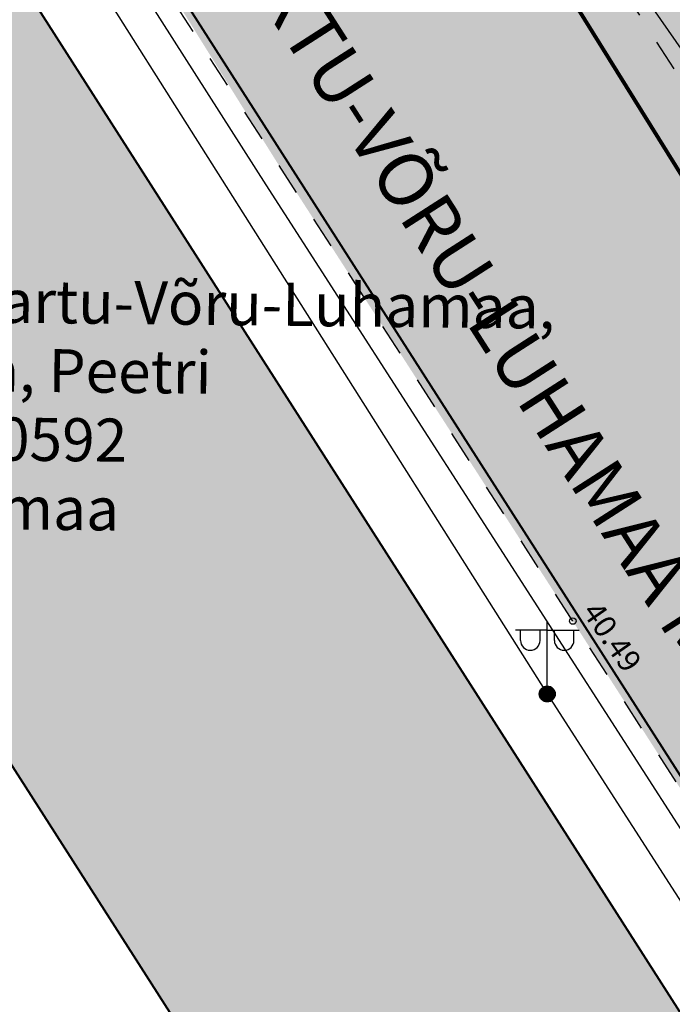
# Model space of a CAD drawing. Units: millimetres. Extents: x 541880 to 563713, y 6566035 to 6588993.
# Drawn here: x 546605 to 546626, y 6584541 to 6584572 of the extents above; entities that cross this region are included whole.
import ezdxf
from ezdxf.enums import TextEntityAlignment as Align

# ---------------------------------------------------------------- set-up
doc = ezdxf.new("R2010")
doc.units = ezdxf.units.MM
doc.linetypes.add('asfbet', pattern=[2, 1, -1])
for name, color, linetype in [('AED', 7, 'Continuous'), ('K-asf-SÕIDUTEE', 254, 'Continuous'), ('k-tugi-tee', 254, 'Continuous'), ('KORGUS', 31, 'Continuous'), ('MPKAABEL', 1, 'Continuous'), ('planeeringuala piir', 7, 'Continuous'), ('pohi_raam', 7, 'Continuous'), ('POST', 7, 'Continuous'), ('SITRASS', 102, 'Continuous'), ('TEE', 7, 'Continuous'), ('tekst_põhij_tehnoj', 7, 'Continuous'), ('tpr_kate_sõidutee2', 253, 'Continuous')]:
    doc.layers.add(name, color=color, linetype=linetype)
doc.layers.add('tpr_tee', color=1, linetype='Continuous', lineweight=40)
doc.styles.add('ITALIC', font='italic.shx', dxfattribs={"width": 0.8})
doc.styles.add('Style-arial', font='arial.shx', dxfattribs={"bigfont": 'arialbig.shx'})
doc.linetypes.add('MP_KBL', pattern='A,4,-2,[138,vt_geod.shx,S=0.5,R=0,X=0,Y=0],3,[138,vt_geod.shx,S=0.5,R=180,X=0,Y=0],-2', length=11)
doc.linetypes.add('ra_aed', pattern='A,0.67,[132,vt_geod.shx,S=0.125,R=0,X=0,Y=0],0.68', length=1.35)
doc.linetypes.add('Si_KBL', pattern='A,4,-1,2,[132,vt_geod.shx,S=0.25,R=0,X=0,Y=0],2,-1', length=10)

# ---------------------------------------------------------------- blocks, each defined once
blk = doc.blocks.new('MEPOST_1')
at = {"color": 0, "linetype": 'Continuous', "const_width": 0.0005, "flags": 128}
blk.add_lwpolyline([(-0.00025, -1.530757942277972e-20, 0.9999999999999999), (0.00025, 0, 0.9999999999999999), (-0.00025, 1.530757942277972e-20)], format="xyb", dxfattribs=at)
at = {"color": 0, "linetype": 'Continuous'}
blk.add_circle((0, 0), 0.0005, dxfattribs=at)
blk = doc.blocks.new('VAPOS2_1_1')
at = {"color": 0, "linetype": 'Continuous'}
for p, q in [((0, 0.0005), (0, 0.004500000000000001)), ((0, 0.004), (-0.002, 0.004)), ((-0.0016789250031552, 0.003358106302952365), (-0.0016789250031552, 0.004)), ((-0.000453245292445672, 0.003358106302952365), (-0.000453245292445672, 0.004)), ((0, 0.004), (0.002, 0.004)), ((0.000453245292445672, 0.003358106302952365), (0.000453245292445672, 0.004)), ((0.0016789250031552, 0.003358106302952365), (0.0016789250031552, 0.004))]:
    blk.add_line(p, q, dxfattribs=at)
for centre in [(-0.001066085147800322, 0.003358106302952365), (0.001066085147800322, 0.003358106302952365)]:
    blk.add_arc(centre, 0.0006128398553547197, 180, 0, dxfattribs=at)

msp = doc.modelspace()

# ---------------------------------------------------------------- hatches: boundary and pattern name
at = {"layer": 'K-asf-SÕIDUTEE', "extrusion": (0, 0, -1)}
msp.add_hatch(color=256, dxfattribs=at).paths.add_polyline_path([(-546441.917248788, 6584861.827855472), (-546441.9539776116, 6584861.784011914), (-546442.4928602277, 6584860.941631047), (-546443.0317428438, 6584860.099250179), (-546443.5706254598, 6584859.256869311), (-546444.109508076, 6584858.414488444), (-546444.6483906918, 6584857.572107577), (-546445.1872733079, 6584856.729726708), (-546445.726155924, 6584855.887345841), (-546446.26503854, 6584855.044964973), (-546446.8039211561, 6584854.202584106), (-546447.3428037721, 6584853.360203238), (-546447.8816863883, 6584852.517822371), (-546448.4205690043, 6584851.675441503), (-546448.9594516202, 6584850.833060635), (-546449.4983342363, 6584849.990679768), (-546450.0372168523, 6584849.148298901), (-546450.5760994684, 6584848.305918032), (-546451.1149820845, 6584847.463537165), (-546451.6538647006, 6584846.621156298), (-546452.1927473166, 6584845.77877543), (-546452.7316299325, 6584844.936394562), (-546453.2705125486, 6584844.094013695), (-546453.8093951647, 6584843.251632826), (-546454.3482777807, 6584842.40925196), (-546454.8871603968, 6584841.566871092), (-546455.4260430128, 6584840.724490224), (-546455.9649256289, 6584839.882109356), (-546456.5038082451, 6584839.039728489), (-546457.0426908609, 6584838.197347621), (-546457.581573477, 6584837.354966754), (-546458.1204560931, 6584836.512585886), (-546458.6593387091, 6584835.670205018), (-546459.1982213252, 6584834.82782415), (-546459.7371039412, 6584833.985443284), (-546460.2759865572, 6584833.143062416), (-546460.8148691733, 6584832.300681548), (-546461.3537517893, 6584831.45830068), (-546461.8926344054, 6584830.615919814), (-546462.4315170214, 6584829.773538945), (-546462.9703996376, 6584828.931158078), (-546463.5092822536, 6584828.08877721), (-546464.0481648695, 6584827.246396343), (-546464.5870474856, 6584826.404015474), (-546465.1259301016, 6584825.561634608), (-546465.6648127177, 6584824.719253739), (-546466.2036953338, 6584823.876872873), (-546466.7425779499, 6584823.034492004), (-546467.2814605659, 6584822.192111137), (-546467.8203431818, 6584821.349730269), (-546468.3592257979, 6584820.507349402), (-546468.898108414, 6584819.664968533), (-546469.43699103, 6584818.822587667), (-546469.9758736461, 6584817.980206798), (-546470.5147562622, 6584817.137825931), (-546471.0536388782, 6584816.295445063), (-546471.5925214944, 6584815.453064197), (-546472.1314041102, 6584814.610683328), (-546472.6702867263, 6584813.768302461), (-546473.2091693423, 6584812.925921593), (-546473.7480519584, 6584812.083540726), (-546474.2869345745, 6584811.241159857), (-546474.8258171905, 6584810.398778991), (-546475.3646998067, 6584809.556398123), (-546475.9035824225, 6584808.714017255), (-546476.4424650386, 6584807.871636387), (-546476.9813476547, 6584807.029255521), (-546477.5202302707, 6584806.186874651), (-546478.0591128868, 6584805.344493785), (-546478.5979955028, 6584804.502112917), (-546479.136878119, 6584803.659732048), (-546479.675760735, 6584802.817351181), (-546480.2146433509, 6584801.974970315), (-546480.753525967, 6584801.132589446), (-546481.292408583, 6584800.290208579), (-546481.8312911992, 6584799.447827711), (-546482.3701738152, 6584798.605446844), (-546482.9090564311, 6584797.763065975), (-546483.4479390472, 6584796.920685109), (-546483.9868216632, 6584796.07830424), (-546484.5257042793, 6584795.235923372), (-546485.0645868954, 6584794.393542505), (-546485.6034695115, 6584793.551161638), (-546486.1423521275, 6584792.70878077), (-546486.6812347434, 6584791.866399902), (-546487.2201173595, 6584791.024019035), (-546487.7589999756, 6584790.181638168), (-546488.2978825916, 6584789.339257299), (-546488.8367652077, 6584788.496876432), (-546489.3756478238, 6584787.654495564), (-546489.9145304398, 6584786.812114698), (-546490.453413056, 6584785.969733829), (-546490.9922956718, 6584785.127352961), (-546491.5311782879, 6584784.284972094), (-546492.070060904, 6584783.442591226), (-546492.60894352, 6584782.600210358), (-546493.1478261361, 6584781.757829492), (-546493.6867087521, 6584780.915448623), (-546494.2255913683, 6584780.073067755), (-546494.7644739843, 6584779.230686888), (-546495.3033566002, 6584778.388306022), (-546495.8422392163, 6584777.545925152), (-546496.3811218323, 6584776.703544285), (-546496.9200044484, 6584775.861163418), (-546497.4588870645, 6584775.01878255), (-546497.9977696806, 6584774.176401682), (-546498.5366522965, 6584773.334020815), (-546499.0755349125, 6584772.491639948), (-546499.6144175286, 6584771.649259079), (-546500.1533001447, 6584770.806878212), (-546500.6921827607, 6584769.964497345), (-546501.2310653768, 6584769.122116476), (-546501.7699479929, 6584768.279735609), (-546502.3088306088, 6584767.437354742), (-546502.847713225, 6584766.594973873), (-546503.3865958409, 6584765.752593006), (-546503.925478457, 6584764.910212139), (-546504.4643610731, 6584764.067831271), (-546505.0032436891, 6584763.225450403), (-546505.5421263052, 6584762.383069536), (-546506.0810089211, 6584761.540688668), (-546506.6198915372, 6584760.698307801), (-546507.1587741532, 6584759.855926933), (-546507.6976567693, 6584759.013546065), (-546508.2365393854, 6584758.171165198), (-546508.7754220014, 6584757.328784331), (-546509.3143046176, 6584756.486403462), (-546509.8531872334, 6584755.644022595), (-546510.3920698495, 6584754.801641727), (-546510.9309524656, 6584753.95926086), (-546511.4698350816, 6584753.116879992), (-546512.0087176977, 6584752.274499125), (-546512.5476003137, 6584751.432118257), (-546513.0864829299, 6584750.589737389), (-546513.6253655459, 6584749.747356522), (-546514.1642481618, 6584748.904975655), (-546514.7031307779, 6584748.062594786), (-546515.2420133939, 6584747.220213919), (-546515.78089601, 6584746.377833051), (-546516.3197786261, 6584745.535452184), (-546516.8586612422, 6584744.693071316), (-546517.3975438582, 6584743.850690449), (-546517.9364264741, 6584743.00830958), (-546518.4753090902, 6584742.165928714), (-546519.0141917063, 6584741.323547846), (-546519.5530743223, 6584740.481166978), (-546520.0919569384, 6584739.63878611), (-546520.6308395545, 6584738.796405244), (-546521.1697221705, 6584737.954024374), (-546521.7086047867, 6584737.111643508), (-546522.2474874025, 6584736.26926264), (-546522.7863700186, 6584735.426881772), (-546523.3252526347, 6584734.584500904), (-546523.8641352507, 6584733.742120038), (-546524.4030178668, 6584732.89973917), (-546524.9419004828, 6584732.057358302), (-546525.480783099, 6584731.214977434), (-546526.0196657149, 6584730.372596567), (-546526.5585483309, 6584729.530215698), (-546527.097430947, 6584728.687834832), (-546527.636313563, 6584727.845453964), (-546528.1751961791, 6584727.003073097), (-546528.7140787952, 6584726.160692228), (-546529.2529614111, 6584725.318311362), (-546529.7918440272, 6584724.475930493), (-546530.3307266432, 6584723.633549626), (-546530.8696092593, 6584722.791168758), (-546531.4084918754, 6584721.948787891), (-546531.9473744915, 6584721.106407023), (-546532.4862571075, 6584720.264026156), (-546533.0251397234, 6584719.421645287), (-546533.5640223395, 6584718.579264421), (-546534.1029049556, 6584717.736883552), (-546534.6417875716, 6584716.894502685), (-546535.1806701877, 6584716.052121817), (-546535.7195528038, 6584715.209740949), (-546536.2584354198, 6584714.367360082), (-546536.797318036, 6584713.524979215), (-546537.3362006518, 6584712.682598347), (-546537.8750832679, 6584711.84021748), (-546538.4139658839, 6584710.997836611), (-546538.9528485, 6584710.155455745), (-546539.4917311161, 6584709.313074876), (-546540.0306137321, 6584708.470694009), (-546540.5694963483, 6584707.628313141), (-546541.1083789641, 6584706.785932275), (-546541.6472615802, 6584705.943551405), (-546542.1861441963, 6584705.101170539), (-546542.7250268123, 6584704.258789671), (-546543.2639094284, 6584703.416408802), (-546543.8027920444, 6584702.574027935), (-546544.3416746606, 6584701.731647069), (-546544.8805572765, 6584700.889266199), (-546545.4194398925, 6584700.046885332), (-546545.9583225086, 6584699.204504465), (-546546.4972051246, 6584698.362123598), (-546547.0360877407, 6584697.519742729), (-546547.5749703568, 6584696.677361863), (-546548.1138529729, 6584695.834980994), (-546548.6527355888, 6584694.992600126), (-546549.1916182048, 6584694.150219259), (-546549.7305008209, 6584693.307838392), (-546550.269383437, 6584692.465457523), (-546550.8082660531, 6584691.623076656), (-546551.3471486691, 6584690.780695789), (-546551.886031285, 6584689.938314922), (-546552.4249139011, 6584689.095934053), (-546552.9637965173, 6584688.253553186), (-546553.5026791332, 6584687.411172318), (-546554.0415617493, 6584686.56879145), (-546554.5804443654, 6584685.726410583), (-546555.1193269814, 6584684.884029715), (-546555.6582095976, 6584684.041648848), (-546556.1970922134, 6584683.19926798), (-546556.7359748295, 6584682.356887112), (-546557.2748574456, 6584681.514506245), (-546557.8137400616, 6584680.672125377), (-546558.3526226777, 6584679.829744509), (-546558.8915052937, 6584678.987363642), (-546559.4303879099, 6584678.144982774), (-546559.9692705258, 6584677.302601906), (-546560.5081531418, 6584676.460221039), (-546561.0470357579, 6584675.617840172), (-546561.5859183739, 6584674.775459304), (-546562.12480099, 6584673.933078436), (-546562.6636836061, 6584673.090697569), (-546563.2025662222, 6584672.248316702), (-546563.7414488381, 6584671.405935833), (-546564.2803314541, 6584670.563554966), (-546564.8192140702, 6584669.721174099), (-546565.3580966863, 6584668.878793231), (-546565.8969793023, 6584668.036412363), (-546566.4358619184, 6584667.194031496), (-546566.9747445345, 6584666.351650627), (-546567.5136271504, 6584665.50926976), (-546568.0525097667, 6584664.666888893), (-546568.5913923825, 6584663.824508025), (-546569.1302749986, 6584662.982127157), (-546569.6691576146, 6584662.13974629), (-546570.2080402307, 6584661.297365422), (-546570.7469228468, 6584660.454984555), (-546571.2858054627, 6584659.612603687), (-546571.824688079, 6584658.770222819), (-546572.3635706948, 6584657.927841951), (-546572.9024533109, 6584657.085461085), (-546573.441335927, 6584656.243080216), (-546573.980218543, 6584655.400699349), (-546574.5191011591, 6584654.558318481), (-546575.057983775, 6584653.715937614), (-546575.5968663911, 6584652.873556746), (-546576.1357490072, 6584652.031175879), (-546576.6746316232, 6584651.188795011), (-546577.2135142393, 6584650.346414144), (-546577.7523968553, 6584649.504033275), (-546578.2912794715, 6584648.661652409), (-546578.8301620875, 6584647.81927154), (-546579.3690447034, 6584646.976890673), (-546579.9079273195, 6584646.134509805), (-546580.4468099355, 6584645.292128938), (-546580.9856925516, 6584644.44974807), (-546581.5245751677, 6584643.607367203), (-546582.0634577838, 6584642.764986334), (-546582.6023403998, 6584641.922605468), (-546583.1412230157, 6584641.080224599), (-546583.6801056318, 6584640.237843732), (-546584.2189882479, 6584639.395462864), (-546584.7578708639, 6584638.553081998), (-546585.29675348, 6584637.710701128), (-546585.8356360961, 6584636.868320262), (-546586.374518712, 6584636.025939394), (-546586.9134013283, 6584635.183558526), (-546587.4522839441, 6584634.341177658), (-546587.9911665602, 6584633.498796792), (-546588.5300491763, 6584632.656415923), (-546589.0689317923, 6584631.814035056), (-546589.6078144084, 6584630.971654188), (-546590.1466970243, 6584630.129273321), (-546590.6855796406, 6584629.286892452), (-546591.2244622565, 6584628.444511586), (-546591.7633448725, 6584627.602130718), (-546592.3022274886, 6584626.75974985), (-546592.8411101046, 6584625.917368982), (-546593.3799927207, 6584625.074988116), (-546593.9188753368, 6584624.232607247), (-546594.4577579529, 6584623.39022638), (-546594.9966405688, 6584622.547845512), (-546595.5355231848, 6584621.705464645), (-546596.0744058009, 6584620.863083776), (-546596.613288417, 6584620.02070291), (-546597.1521710331, 6584619.178322041), (-546597.6910536491, 6584618.335941175), (-546598.229936265, 6584617.493560306), (-546598.7688188811, 6584616.651179439), (-546599.3077014973, 6584615.808798571), (-546599.8465841132, 6584614.966417703), (-546600.3854667293, 6584614.124036836), (-546600.9243493454, 6584613.281655969), (-546601.4632319614, 6584612.4392751), (-546602.0021145776, 6584611.596894233), (-546602.5409971934, 6584610.754513365), (-546603.0798798095, 6584609.912132499), (-546603.6187624255, 6584609.06975163), (-546604.1576450416, 6584608.227370763), (-546604.6965276577, 6584607.384989895), (-546605.2354102737, 6584606.542609027), (-546605.7742928899, 6584605.700228159), (-546606.3131755057, 6584604.857847293), (-546606.8520581218, 6584604.015466424), (-546607.3909407379, 6584603.173085556), (-546607.9298233539, 6584602.330704689), (-546608.46870597, 6584601.488323823), (-546609.007588586, 6584600.645942953), (-546609.5464712022, 6584599.803562086), (-546610.0853538181, 6584598.961181219), (-546610.6242364341, 6584598.11880035), (-546611.1631190502, 6584597.276419483), (-546611.7020016662, 6584596.434038616), (-546612.2408842823, 6584595.591657748), (-546612.7797668984, 6584594.74927688), (-546613.3186495145, 6584593.906896013), (-546613.8575321304, 6584593.064515146), (-546614.3964147464, 6584592.222134277), (-546614.9352973625, 6584591.37975341), (-546615.4741799786, 6584590.537372543), (-546616.0130625946, 6584589.694991674), (-546616.5519452107, 6584588.852610807), (-546617.0908278268, 6584588.01022994), (-546617.6297104427, 6584587.167849072), (-546618.168593059, 6584586.325468204), (-546618.7074756748, 6584585.483087337), (-546619.2463582909, 6584584.640706469), (-546619.785240907, 6584583.798325602), (-546620.324123523, 6584582.955944734), (-546620.863006139, 6584582.113563866), (-546621.401888755, 6584581.271182999), (-546621.9407713711, 6584580.428802131), (-546622.4796539872, 6584579.586421263), (-546623.0185366032, 6584578.744040396), (-546623.5574192193, 6584577.901659528), (-546624.0963018353, 6584577.05927866), (-546624.6351844515, 6584576.216897793), (-546625.1740670674, 6584575.374516926), (-546625.7129496834, 6584574.532136058), (-546626.2518322995, 6584573.68975519), (-546626.7907149155, 6584572.847374323), (-546627.3295975316, 6584572.004993455), (-546627.8684801477, 6584571.162612587), (-546628.4073627638, 6584570.32023172), (-546628.9462453797, 6584569.477850852), (-546629.4851279957, 6584568.635469985), (-546630.0240106118, 6584567.793089117), (-546630.5628932279, 6584566.95070825), (-546631.1017758439, 6584566.108327381), (-546631.64065846, 6584565.265946515), (-546632.1795410761, 6584564.423565647), (-546632.718423692, 6584563.581184779), (-546633.2573063083, 6584562.738803911), (-546633.7961889241, 6584561.896423044), (-546634.3350715402, 6584561.054042175), (-546634.8739541562, 6584560.211661309), (-546635.4128367723, 6584559.369280441), (-546635.9517193884, 6584558.526899573), (-546636.4906020043, 6584557.684518705), (-546637.0294846206, 6584556.842137839), (-546637.5683672364, 6584555.99975697), (-546638.1072498525, 6584555.157376103), (-546638.6461324686, 6584554.314995235), (-546639.1850150846, 6584553.472614368), (-546639.7238977007, 6584552.630233499), (-546640.2627803166, 6584551.787852633), (-546640.8016629328, 6584550.945471765), (-546641.3405455488, 6584550.103090898), (-546641.8794281648, 6584549.260710029), (-546642.4183107809, 6584548.418329163), (-546642.9571933969, 6584547.575948294), (-546643.496076013, 6584546.733567427), (-546644.034958629, 6584545.891186559), (-546644.573841245, 6584545.048805692), (-546645.1127238611, 6584544.206424824), (-546645.6516064771, 6584543.364043957), (-546646.1904890932, 6584542.521663088), (-546646.7293717093, 6584541.679282222), (-546647.2682543254, 6584540.836901353), (-546647.8071369414, 6584539.994520486), (-546648.3460195574, 6584539.152139618), (-546648.8849021734, 6584538.309758751), (-546649.4237847895, 6584537.467377882), (-546649.9626674055, 6584536.624997016), (-546650.1889981043, 6584536.271197051), (-546650.5014823964, 6584535.782808676), (-546651.0398782704, 6584534.94164783), (-546651.5781563498, 6584534.101836729), (-546652.116650482, 6584533.263590227), (-546652.6556930282, 6584532.427122838), (-546653.1956130465, 6584531.592651531), (-546653.7367387619, 6584530.760391904), (-546654.2793941789, 6584529.93056339), (-546654.8239019555, 6584529.103384815), (-546655.3705803833, 6584528.279078995), (-546655.919744689, 6584527.457870686), (-546656.4717063644, 6584526.639987554), (-546657.0267732905, 6584525.825659933), (-546657.5852478262, 6584525.015123542), (-546658.1474293554, 6584524.20861567), (-546658.7136111343, 6584523.406379657), (-546659.2840816095, 6584522.608662833), (-546659.8591236904, 6584521.81571742), (-546660.4390144206, 6584521.027800838), (-546661.024024638, 6584520.24517597), (-546661.614419063, 6584519.468110877), (-546662.2104546351, 6584518.696880766), (-546662.812380989, 6584517.931767074), (-546663.4204414259, 6584517.173056016), (-546664.0348698522, 6584516.421042186), (-546664.6558921463, 6584515.676026493), (-546665.2837257663, 6584514.938316354), (-546665.9185774504, 6584514.208228033), (-546666.5606460487, 6584513.486082979), (-546667.2101187805, 6584512.772211738), (-546667.8671726449, 6584512.066951875), (-546668.5319734742, 6584511.3706486), (-546669.2046754373, 6584510.683654821), (-546669.8854205372, 6584510.006331154), (-546670.5743380921, 6584509.33904594), (-546671.2715447346, 6584508.682174716), (-546671.977142306, 6584508.03610165), (-546672.6912188582, 6584507.401217951), (-546673.4138475818, 6584506.777922263), (-546674.1450862366, 6584506.166620512), (-546674.8849765741, 6584505.567725725), (-546675.6335443236, 6584504.981657378), (-546676.3907963276, 6584504.408842909), (-546677.1567239285, 6584503.849714348), (-546677.9312983698, 6584503.304711055), (-546678.7144724801, 6584502.774277598), (-546679.5061794993, 6584502.258863807), (-546680.3063324712, 6584501.758924302), (-546681.114823643, 6584501.27491802), (-546681.9315244909, 6584500.807307323), (-546682.2769513879, 6584500.615911986), (-546682.756453368, 6584500.356460784), (-546683.5901345245, 6584499.922241586), (-546684.4323327556, 6584499.50478174), (-546685.2827115199, 6584499.104248076), (-546686.140929697, 6584498.720801249), (-546687.0066449912, 6584498.354594188), (-546687.8795108014, 6584498.005773515), (-546688.7591779927, 6584497.674478759), (-546689.64529471, 6584497.36084243), (-546690.5375065182, 6584497.06498998), (-546691.4354565449, 6584496.787039745), (-546692.3387856216, 6584496.527102902), (-546693.247132429, 6584496.285283422), (-546694.1601336404, 6584496.06167803), (-546695.0774240672, 6584495.856376165), (-546695.9986368059, 6584495.669459944), (-546696.9234033835, 6584495.501004132), (-546697.8513539054, 6584495.351076109), (-546698.7821172042, 6584495.219735846), (-546699.7153209866, 6584495.107035873), (-546700.6505919838, 6584495.013021274), (-546701.5875560996, 6584494.937729649), (-546702.5258385612, 6584494.881191114), (-546703.4650640677, 6584494.843428287), (-546704.4048569415, 6584494.824456269), (-546705.3448409189, 6584494.824282647), (-546706.284640737, 6584494.842907491), (-546707.2238801296, 6584494.880323351), (-546708.0027541913, 6584494.925638874), (-546708.1622046253, 6584494.936517032), (-546709.1000042225, 6584495.011429192), (-546710.0373565812, 6584495.104762508), (-546710.9739437089, 6584495.216153372), (-546711.9094694011, 6584495.345232462), (-546712.8436578555, 6584495.491625384), (-546713.7762536947, 6584495.654953399), (-546714.7070212602, 6584495.834834035), (-546715.6357452981, 6584496.03088192), (-546716.5622295082, 6584496.242709182), (-546717.4862961462, 6584496.469925984), (-546718.4077870024, 6584496.712141392), (-546719.3265605348, 6584496.968963247), (-546720.2424935236, 6584497.239999135), (-546721.1554806138, 6584497.524856866), (-546722.0654317996, 6584497.823144208), (-546722.9722743757, 6584498.134469975), (-546723.8759507625, 6584498.458443806), (-546724.776419737, 6584498.794677033), (-546725.6736536014, 6584499.14278209), (-546726.5676397434, 6584499.502373461), (-546727.4583801517, 6584499.873067927), (-546728.3458889526, 6584500.254483899), (-546729.2301942717, 6584500.646242534), (-546730.1113361109, 6584501.047967134), (-546730.9893675245, 6584501.459283989), (-546731.8643518719, 6584501.87982138), (-546732.736364642, 6584502.309210684), (-546733.6054913738, 6584502.747085634), (-546734.4718284938, 6584503.193082942), (-546735.3354819032, 6584503.646841806), (-546736.1965668554, 6584504.108004031), (-546737.0552072021, 6584504.576213785), (-546737.9115359036, 6584505.051118051), (-546738.7656936471, 6584505.53236601), (-546739.6178287367, 6584506.019609111), (-546740.4680963574, 6584506.512500755), (-546741.316659089, 6584507.010696706), (-546742.1636855528, 6584507.513854386), (-546743.0093500031, 6584508.021632722), (-546743.8538328408, 6584508.533692499), (-546744.6973192788, 6584509.049695643), (-546745.5399992465, 6584509.569305188), (-546746.3820666804, 6584510.092184886), (-546747.2237200384, 6584510.617999557), (-546748.0651609831, 6584511.146414297), (-546748.9065939825, 6584511.677094243), (-546749.7482268244, 6584512.209704909), (-546750.5902694552, 6584512.743911467), (-546751.4329331261, 6584513.279378211), (-546752.1329685348, 6584513.724531975), (-546752.2764180524, 6584513.81575846), (-546753.1202312498, 6584514.352395477), (-546753.9640444472, 6584514.889032494), (-546754.8078576446, 6584515.42566951), (-546755.651670842, 6584515.962306528), (-546756.4954840394, 6584516.498943544), (-546757.3392972368, 6584517.035580561), (-546758.1831104343, 6584517.572217578), (-546759.0269236316, 6584518.108854595), (-546759.8707368289, 6584518.645491612), (-546760.7145500263, 6584519.182128629), (-546761.5583632237, 6584519.718765646), (-546762.4021764211, 6584520.255402662), (-546763.2459896185, 6584520.79203968), (-546764.0898028159, 6584521.328676696), (-546764.9336160133, 6584521.865313713), (-546765.7774292108, 6584522.40195073), (-546766.6212424081, 6584522.938587747), (-546767.4650556055, 6584523.475224764), (-546768.3088688029, 6584524.011861781), (-546769.1526820004, 6584524.548498798), (-546769.9964951978, 6584525.085135815), (-546770.8403083951, 6584525.621772831), (-546771.6841215924, 6584526.158409848), (-546772.5279347899, 6584526.695046865), (-546773.3717479873, 6584527.231683883), (-546774.2155611847, 6584527.768320899), (-546775.059374382, 6584528.304957917), (-546775.9031875795, 6584528.841594933), (-546776.7470007768, 6584529.378231949), (-546777.5908139743, 6584529.914868967), (-546778.4346271716, 6584530.451505983), (-546779.2784403691, 6584530.988143001), (-546780.1222535664, 6584531.524780017), (-546780.9660667639, 6584532.061417035), (-546781.7254986415, 6584532.544390349), (-546785.4819657668, 6584526.637702621), (-546784.6242220522, 6584526.092204668), (-546783.7804095644, 6584525.555566534), (-546782.9365970762, 6584525.018928402), (-546782.0927845883, 6584524.48229027), (-546781.4852399157, 6584524.095909026), (-546781.2490059736, 6584523.945670279), (-546780.4059081336, 6584523.409351209), (-546779.563873821, 6584522.873207875), (-546778.7230801198, 6584522.336963206), (-546777.8837040614, 6584521.80034126), (-546777.0459230472, 6584521.263067508), (-546776.209915118, 6584520.724868995), (-546775.375859221, 6584520.185474528), (-546774.5439353233, 6584519.644614751), (-546773.7143252739, 6584519.102022721), (-546772.887212008, 6584518.557433398), (-546772.0627808535, 6584518.010584525), (-546771.2412191771, 6584517.461216424), (-546770.4227169303, 6584516.909072375), (-546769.6074661437, 6584516.353898327), (-546768.7956626506, 6584515.795444087), (-546767.9875048284, 6584515.233462533), (-546767.1831945662, 6584514.667710317), (-546766.3829371867, 6584514.097947883), (-546765.5869422433, 6584513.523940098), (-546764.7954226995, 6584512.94545575), (-546764.008596148, 6584512.362268521), (-546763.2266844162, 6584511.7741568), (-546762.449913892, 6584511.180904031), (-546761.6785156957, 6584510.582298979), (-546760.9127258447, 6584509.978135978), (-546760.3194579296, 6584509.50290172), (-546760.1527854031, 6584509.368215204), (-546759.3989404903, 6584508.752342842), (-546758.6514429661, 6584508.130331813), (-546757.9105495823, 6584507.502001279), (-546757.1765230611, 6584506.867177735), (-546756.4496317739, 6584506.225694975), (-546755.7301494261, 6584505.577394059), (-546755.0183559372, 6584504.922124333), (-546754.3145368291, 6584504.259743171), (-546753.6189839246, 6584503.59011692), (-546752.9319945911, 6584502.913120518), (-546752.2538721503, 6584502.228638201), (-546751.8981680317, 6584501.862790919), (-546751.5848569673, 6584501.536498515), (-546750.924626611, 6584500.836148663), (-546750.2732018582, 6584500.127600729), (-546749.630684736, 6584499.410965687), (-546748.9971753962, 6584498.68635524), (-546748.3727730601, 6584497.953882877), (-546747.7575750563, 6584497.213662776), (-546747.1516777377, 6584496.465810866), (-546746.5551756589, 6584495.710443865), (-546745.9681619133, 6584494.94767965), (-546745.3907284399, 6584494.177637691), (-546744.8229652459, 6584493.400438013), (-546744.264961255, 6584492.616202343), (-546743.7168034462, 6584491.825052927), (-546743.1785776722, 6584491.027113671), (-546742.6503678291, 6584490.222508958), (-546742.1322566457, 6584489.411364804), (-546741.6243249764, 6584488.593807799), (-546741.1266520921, 6584487.76996553), (-546740.6393159396, 6584486.939967029), (-546740.1623924817, 6584486.10394167), (-546739.695956415, 6584485.262020394), (-546739.2400804873, 6584484.414334516), (-546738.7948359719, 6584483.561016561), (-546738.3602924377, 6584482.70219986), (-546737.9365177811, 6584481.838018598), (-546737.5235782161, 6584480.968607806), (-546737.1215382636, 6584480.094103324), (-546736.8155540933, 6584479.408541688), (-546736.7304607776, 6584479.214641878), (-546736.3504067899, 6584478.330360713), (-546735.9814357205, 6584477.441398081), (-546735.6236052202, 6584476.547892881), (-546735.2769711994, 6584475.64998472), (-546734.9415878189, 6584474.747813893), (-546734.6175074816, 6584473.841521366), (-546734.3047808245, 6584472.931248744), (-546734.0034567106, 6584472.017138253), (-546733.7135822474, 6584471.099332809), (-546733.4352026733, 6584470.177975646), (-546733.1683615121, 6584469.253210806), (-546732.9131004573, 6584468.325182788), (-546732.6694593927, 6584467.394036589), (-546732.4374763868, 6584466.459917703), (-546732.2171876965, 6584465.522972124), (-546732.008627721, 6584464.583346162), (-546731.8117965267, 6584463.641035123), (-546731.6265940161, 6584462.696069728), (-546731.4529744217, 6584461.748602635), (-546731.2908762983, 6584460.798792111), (-546731.1402357909, 6584459.846793355), (-546731.0009867171, 6584458.892758496), (-546730.8730606644, 6584457.936836666), (-546730.7563870699, 6584456.97917402), (-546730.6508932777, 6584456.019913549), (-546730.5565046369, 6584455.059195239), (-546730.4731445735, 6584454.097156018), (-546730.4007346643, 6584453.133929738), (-546730.3391947182, 6584452.169647276), (-546730.288442838, 6584451.204436374), (-546730.248395501, 6584450.238421744), (-546730.2189676292, 6584449.271725099), (-546730.2000726556, 6584448.304465087), (-546730.1916225953, 6584447.336757348), (-546730.1935281146, 6584446.368714093), (-546730.2056985776, 6584445.400446365), (-546730.2280421525, 6584444.432059237), (-546730.2604658537, 6584443.463656375), (-546730.3028755282, 6584442.495339931), (-546730.3551760969, 6584441.527206233), (-546730.4172713634, 6584440.559351563), (-546730.4890643824, 6584439.591866425), (-546730.5704572734, 6584438.624839871), (-546730.661351207, 6584437.658359524), (-546730.761646854, 6584436.692507292), (-546730.8712440705, 6584435.727363694), (-546730.9900418781, 6584434.763007876), (-546731.1179388403, 6584433.799514776), (-546731.254833387, 6584432.836953732), (-546731.4006226587, 6584431.87539705), (-546731.5552037027, 6584430.914911484), (-546731.7184733995, 6584429.955559691), (-546731.8903280485, 6584428.997403099), (-546732.0706633467, 6584428.040501932), (-546732.2593752221, 6584427.084910979), (-546732.4563591058, 6584426.130683891), (-546732.6615099073, 6584425.17787317), (-546732.8747229561, 6584424.226526008), (-546733.0958928254, 6584423.276689917), (-546733.3249146242, 6584422.328407156), (-546733.5616830817, 6584421.38171897), (-546733.8060925219, 6584420.436665602), (-546734.0580379689, 6584419.493282149), (-546734.3174137373, 6584418.551604162), (-546734.508706498, 6584417.874668399), (-546734.5841149442, 6584417.611662118), (-546734.8580364175, 6584416.673485616), (-546735.1390726696, 6584415.737103399), (-546735.4271191568, 6584414.802539248), (-546735.7220706511, 6584413.869817527), (-546736.0238229565, 6584412.938957712), (-546736.3322716545, 6584412.009978548), (-546736.6473120761, 6584411.082898068), (-546736.968840705, 6584410.157729534), (-546737.2967538313, 6584409.234485563), (-546737.6309475236, 6584408.313178146), (-546737.971319111, 6584407.393814621), (-546738.3177652385, 6584406.476403111), (-546738.6701838782, 6584405.560947165), (-546739.0284723111, 6584404.647451173), (-546739.3925297429, 6584403.73591369), (-546739.7622530749, 6584402.826338166), (-546740.1375428017, 6584401.918718301), (-546740.5182970845, 6584401.013052725), (-546740.904415548, 6584400.109335721), (-546741.2957987891, 6584399.207558594), (-546741.6923472551, 6584398.30771235), (-546742.0939618016, 6584397.409786405), (-546742.5005431027, 6584396.513769923), (-546742.9119928291, 6584395.619649216), (-546743.3282136881, 6584394.727407801), (-546743.7491082242, 6584393.837029031), (-546744.1745794116, 6584392.948494835), (-546744.6045300271, 6584392.061787015), (-546745.0388638922, 6584391.176884707), (-546745.4774865492, 6584390.293763124), (-546745.9203007787, 6584389.41240261), (-546746.3672136506, 6584388.532774503), (-546746.8181294354, 6584387.654855317), (-546747.2729547846, 6584386.778616484), (-546747.7315954565, 6584385.904030809), (-546748.1939589638, 6584385.031067375), (-546748.659951898, 6584384.159696677), (-546749.1294826164, 6584383.289885567), (-546749.6024592153, 6584382.421601085), (-546750.078790195, 6584381.554809232), (-546750.558383055, 6584380.689477499), (-546751.0411491691, 6584379.825566093), (-546751.5269968079, 6584378.963040546), (-546752.0060307849, 6584378.119073012), (-546752.0158367204, 6584378.101861694), (-546752.5075786081, 6584377.241991964), (-546753.0021339569, 6584376.383390409), (-546753.4994138945, 6584375.526016479), (-546753.9993291623, 6584374.669830045), (-546754.5017922805, 6584373.814787691), (-546755.0067146361, 6584372.960847721), (-546755.5140093868, 6584372.10796521), (-546756.0235892629, 6584371.256095764), (-546756.3764860351, 6584370.668873302), (-546756.5353665388, 6584370.405195531), (-546757.0492552452, 6584369.555217532), (-546757.5651681914, 6584368.706116609), (-546758.083019929, 6584367.857844544), (-546758.6027245054, 6584367.010353761), (-546759.1241954385, 6584366.163597356), (-546759.3384895822, 6584365.816627631), (-546759.6473479645, 6584365.317525434), (-546760.1720967677, 6584364.472088835), (-546760.6983559559, 6584363.627239132), (-546761.2260413275, 6584362.782925001), (-546761.7550673141, 6584361.939097132), (-546762.2853500174, 6584361.095703377), (-546762.8168041357, 6584360.252693645), (-546763.3493460143, 6584359.410015059), (-546763.88289133, 6584358.567615635), (-546764.4173550715, 6584357.725444301), (-546764.9526538347, 6584356.883447284), (-546765.4887034971, 6584356.04157177), (-546766.0254191997, 6584355.199765936), (-546766.5627176489, 6584354.357975335), (-546767.1005140088, 6584353.516147764), (-546767.6387249798, 6584352.674228453), (-546768.1772664615, 6584351.832163718), (-546768.7160535346, 6584350.989900986), (-546769.2549565919, 6584350.147533429), (-546769.7938391354, 6584349.305152514), (-546770.332721679, 6584348.462771601), (-546770.8716042226, 6584347.620390686), (-546771.4104867661, 6584346.778009773), (-546771.9493693097, 6584345.935628858), (-546772.4882518533, 6584345.093247945), (-546773.0271343968, 6584344.250867031), (-546773.5660169404, 6584343.408486117), (-546774.104899484, 6584342.566105203), (-546774.6437820275, 6584341.723724289), (-546775.1826645711, 6584340.881343374), (-546775.7215471147, 6584340.038962461), (-546776.2604296582, 6584339.196581546), (-546776.7993122018, 6584338.354200633), (-546777.3381947454, 6584337.511819718), (-546777.8770772889, 6584336.669438804), (-546778.0171867502, 6584336.450419768), (-546778.4159598325, 6584335.827057891), (-546778.954842376, 6584334.984676977), (-546779.4937249196, 6584334.142296063), (-546780.0326074632, 6584333.299915149), (-546780.5714900068, 6584332.457534235), (-546781.1103725503, 6584331.615153321), (-546781.6492550939, 6584330.772772406), (-546781.6977545228, 6584330.696958125), (-546782.1881376375, 6584329.930391492), (-546782.727020181, 6584329.088010578), (-546783.2659027246, 6584328.245629665), (-546783.8047852681, 6584327.403248751), (-546784.3436678117, 6584326.560867837), (-546784.8825503553, 6584325.718486923), (-546785.4214328988, 6584324.876106009), (-546785.9603154424, 6584324.033725095), (-546786.499197986, 6584323.191344181), (-546787.0380805295, 6584322.348963268), (-546787.5769630731, 6584321.506582353), (-546788.1158456167, 6584320.664201438), (-546788.6547281604, 6584319.821820525), (-546789.1936107039, 6584318.979439611), (-546789.7324932475, 6584318.137058697), (-546790.271375791, 6584317.294677783), (-546790.8102583346, 6584316.452296869), (-546791.3491408782, 6584315.609915956), (-546791.6239709753, 6584315.180301689), (-546791.8880234218, 6584314.767535041), (-546792.4269059653, 6584313.925154128), (-546792.9657885088, 6584313.082773213), (-546793.4869367473, 6584312.229047418), (-546794.0080849859, 6584311.375321621), (-546794.2634475204, 6584310.956995915), (-546794.5292332245, 6584310.521595825), (-546795.0503812623, 6584309.667869901), (-546795.5715295009, 6584308.814144105), (-546796.0926777394, 6584307.960418308), (-546796.613825978, 6584307.106692513), (-546797.1349742167, 6584306.252966716), (-546797.6561224553, 6584305.399240919), (-546798.1772706938, 6584304.545515124), (-546798.6984187316, 6584303.691789201), (-546799.2195669702, 6584302.838063404), (-546799.7407152088, 6584301.984337608), (-546800.2618634474, 6584301.130611812), (-546800.783011686, 6584300.276886015), (-546801.3041599246, 6584299.42316022), (-546801.8253081632, 6584298.569434423), (-546802.3464564019, 6584297.715708626), (-546802.8676044396, 6584296.861982701), (-546803.3887526782, 6584296.008256906), (-546803.9099009167, 6584295.154531111), (-546804.4310491554, 6584294.300805314), (-546804.952197394, 6584293.447079519), (-546805.4733456325, 6584292.593353722), (-546805.9944938711, 6584291.739627927), (-546806.515641909, 6584290.885902002), (-546807.0367901475, 6584290.032176205), (-546807.5579383861, 6584289.178450408), (-546808.0790866248, 6584288.324724612), (-546808.6002348633, 6584287.470998816), (-546809.1213831019, 6584286.617273021), (-546809.6425313405, 6584285.763547224), (-546810.1636793783, 6584284.9098213), (-546810.6848276169, 6584284.056095503), (-546811.2059758555, 6584283.202369708), (-546811.727124094, 6584282.348643912), (-546812.2482723327, 6584281.494918115), (-546812.7694205713, 6584280.64119232), (-546813.2905688098, 6584279.787466523), (-546813.8117170485, 6584278.933740727), (-546814.3328650863, 6584278.080014803), (-546814.8540133248, 6584277.226289006), (-546815.0207808255, 6584276.953096794), (-546815.3751615634, 6584276.37256321), (-546815.8963098021, 6584275.518837414), (-546816.4174580406, 6584274.665111618), (-546816.9386062792, 6584273.811385822), (-546817.4597545179, 6584272.957660026), (-546817.980902656, 6584272.103934166), (-546818.5020508947, 6584271.250208369), (-546819.0231990328, 6584270.39648251), (-546819.5443472714, 6584269.542756714), (-546820.06549551, 6584268.689030917), (-546820.5866436482, 6584267.835305057), (-546821.1077918868, 6584266.981579261), (-546821.6289401253, 6584266.127853465), (-546822.1500883639, 6584265.274127669), (-546822.6712365022, 6584264.420401809), (-546823.1923847408, 6584263.566676013), (-546823.7135329794, 6584262.712950217), (-546824.2346812179, 6584261.85922442), (-546824.7558293561, 6584261.005498561), (-546825.2769775947, 6584260.151772765), (-546825.7981258334, 6584259.298046968), (-546826.3192739715, 6584258.444321108), (-546826.84042221, 6584257.590595311), (-546827.3615704487, 6584256.736869516), (-546827.8827186873, 6584255.883143719), (-546828.4038668255, 6584255.029417858), (-546828.9250150641, 6584254.175692062), (-546829.4461633026, 6584253.321966267), (-546829.9673115413, 6584252.468240472), (-546830.4884596794, 6584251.61451461), (-546831.0096079181, 6584250.760788815), (-546831.5307561567, 6584249.907063018), (-546832.0519042949, 6584249.053337158), (-546832.5730525334, 6584248.199611362), (-546833.094200772, 6584247.345885565), (-546833.6153490106, 6584246.492159769), (-546834.1364971488, 6584245.638433908), (-546834.6576453873, 6584244.784708112), (-546835.178793626, 6584243.930982317), (-546835.6999418646, 6584243.07725652), (-546836.2210900028, 6584242.22353066), (-546836.7422382414, 6584241.369804864), (-546837.2633864799, 6584240.516079068), (-546837.7845346183, 6584239.662353208), (-546838.3056828568, 6584238.808627412), (-546838.8268310954, 6584237.954901616), (-546839.347979334, 6584237.101175819), (-546839.8691274723, 6584236.247449959), (-546840.3902757108, 6584235.393724163), (-546840.9114239494, 6584234.539998366), (-546841.432572188, 6584233.686272571), (-546841.9537203261, 6584232.832546711), (-546842.4748685649, 6584231.978820914), (-546816.4403380144, 6584272.556894294), (-546787.5074333147, 6584317.384498174), (-546756.6450119057, 6584365.756100468), (-546733.0589976769, 6584402.537246725), (-546728.9738917558, 6584408.921260808, -0.8908020888924417), (-546730.7594609738, 6584409.792312915), (-546730.5162912582, 6584410.483066006, 0.001071454216276637), (-546730.322855492, 6584411.068404325, 0.00179979703575415), (-546730.0078740767, 6584412.040075056, 0.001824794570155378), (-546729.6998064257, 6584413.01427504, 0.001849789457319575), (-546729.3987707284, 6584413.990983807, 0.001874787117178723), (-546729.1048847045, 6584414.970181365, 0.001899781961616597), (-546728.818267275, 6584415.951842654), (-546728.7393328161, 6584416.227146829), (-546728.5390368844, 6584416.935943014, 0.0019497771097442), (-546728.2673127105, 6584417.922454029, 0.001974771805335082), (-546728.0032145842, 6584418.91134346, 0.001999769531102462), (-546727.7468618428, 6584419.902579368, 0.002024764377844359), (-546727.4983747842, 6584420.89612454, 0.002049762064631978), (-546727.257873196, 6584421.891941994, 0.002074759751938608), (-546727.025477399, 6584422.889990782, 0.002099754512337627), (-546726.801308156, 6584423.890225923, 0.002124752231499696), (-546726.5854856878, 6584424.892602587, 0.002149746939973142), (-546726.3781308945, 6584425.897070437, 0.002174744607705825), (-546726.1793641069, 6584426.903579214, 0.002199742462810937), (-546725.9893059508, 6584427.912074486, 0.002224737074897289), (-546725.8080772447, 6584428.922497594, 0.002249734905342442), (-546725.6357981901, 6584429.934789869, 0.002274732782647032), (-546725.4725891213, 6584430.948888346, 0.002299727293187224), (-546725.3185703959, 6584431.964725722, 0.002324722020883437), (-546725.1738618924, 6584432.982233161, 0.002349723155955876), (-546725.0385828442, 6584434.001341697, 0.002374717791726053), (-546724.9128529386, 6584435.021973645, 0.002399712331332063), (-546724.7967910649, 6584436.044051115, 0.002424710233852168), (-546724.6905155369, 6584437.067494564, 0.00244970822814296), (-546724.5941443658, 6584438.092219904, 0.002474702678871757), (-546724.5077951339, 6584439.118138469, 0.002499700725136349), (-546724.4315845688, 6584440.145161274, 0.002524698711902753), (-546724.3656288823, 6584441.173194699, 0.002549693054921883), (-546724.3100436381, 6584442.202140447, 0.002574691209354332), (-546724.2649434494, 6584443.231899827, 0.002599685584360644), (-546724.2304422259, 6584444.262367985, 0.002624683682706407), (-546724.2066528569, 6584445.293439621, 0.002649681721160147), (-546724.1936873262, 6584446.325004657, 0.002674675956656673), (-546724.1916565676, 6584447.35694808, 0.002699673621033707), (-546724.2006703763, 6584448.389154463, 0.0027246702229429), (-546724.2208373757, 6584449.421503144, 0.002749666895659795), (-546724.2522649275, 6584450.453870446, 0.002774663671255276), (-546724.2950590577, 6584451.486129221, 0.002799660243232638), (-546724.3493243837, 6584452.518148891, 0.002824657000973691), (-546724.4151640324, 6584453.549795353, 0.002849653627887449), (-546724.49267956, 6584454.580930987, 0.002874650521098734), (-546724.5819708797, 6584455.611414745, 0.002899647280464859), (-546724.6831361668, 6584456.641101977, 0.002924643912547501), (-546724.7962717809, 6584457.66984452, 0.002949640486767162), (-546724.9214721792, 6584458.697490663, 0.002974637322329787), (-546725.0588298225, 6584459.723885104, 0.002999634012032592), (-546725.208435107, 6584460.748869099, 0.003024630707124838), (-546725.3703762515, 6584461.772280271, 0.003049627481199384), (-546725.5447392061, 6584462.793952643, 0.003074624170903982), (-546725.7316075715, 6584463.813716727, 0.003099620927109065), (-546725.9310625084, 6584464.831399523, 0.003124580095827864), (-546726.1431695778, 6584465.846833704, 0.003125010138360405), (-546726.3679809639, 6584466.859677251, 0.003125010271546502), (-546726.605435012, 6584467.869631646, 0.003125010136580145), (-546726.8554945994, 6584468.876538997, 0.003125010136510312), (-546727.1181206654, 6584469.880242019, 0.003125010136915991), (-546727.393272175, 6584470.880583889, 0.003125010135613909), (-546727.680906136, 6584471.877408303, 0.003125010134747149), (-546727.9809776067, 6584472.870559511, 0.003125010407534497), (-546728.2934397286, 6584473.85988242, 0.003125010138356075), (-546728.6182436264, 6584474.845222279, 0.003125010135078665), (-546728.9553385767, 6584475.826425216, 0.003125010135401965), (-546729.3046719088, 6584476.80333792, 0.003125010137491425), (-546729.6661890405, 6584477.775807752, 0.00312501013491968), (-546730.039833485, 6584478.743682764, 0.003125010135734591), (-546730.4255468614, 6584479.706811727, 0.003125010137091186), (-546730.8232689028, 6584480.665044156, 0.003125010134851289), (-546731.2329374658, 6584481.618230327), (-546731.3246614775, 6584481.827239331), (-546731.6544885776, 6584482.566221391, 0.003125010135351561), (-546732.0878562988, 6584483.50886906, 0.003125010136668076), (-546732.5329729524, 6584484.446026131, 0.003125010137594233), (-546732.9897689898, 6584485.377546174, 0.003125010136121841), (-546733.4581730377, 6584486.303283639, 0.003125010134712843), (-546733.938111909, 6584487.223093885, 0.003125010136899448), (-546734.4295106139, 6584488.136833193, 0.003125010407272926), (-546734.9322924167, 6584489.04435887, 0.003125009865197021), (-546735.4463786265, 6584489.945528883, 0.003125010408383493), (-546735.9716890965, 6584490.840202738, 0.003125009864673879), (-546736.5081415662, 6584491.728240333, 0.003125010407339984), (-546737.0556524015, 6584492.609503223, 0.003125010405310143), (-546737.6141359633, 6584493.483853557, 0.003125009866804307), (-546738.1835048898, 6584494.351154571, 0.01091102954063212), (-546740.2554512761, 6584497.322037182, -0.8001418527544143), (-546738.9704954037, 6584498.790520154, 0.01391992867139792), (-546733.4067403002, 6584495.965279013, 0.01128520126475823), (-546729.4779352451, 6584494.213346316, 0.01302156924238661), (-546725.4493392626, 6584492.646886151, 0.01475801573138569), (-546721.3203064633, 6584491.300122282, 0.01649455120295787), (-546717.095202153, 6584490.208714198, 0.01823118613357416), (-546712.7842431107, 6584489.409345441, 0.01881590014594909), (-546708.6562457519, 6584488.956587264, 0.001151596310311116), (-546708.4026037952, 6584488.938978461, 0.172897863328668), (-546674.1330454674, 6584498.648724956, -0.825166750308746), (-546672.7114814663, 6584497.294102897), (-546672.4587691356, 6584497.712971358), (-546671.8758548873, 6584498.628429028), (-546667.7233983504, 6584505.149796798), (-546657.0419448329, 6584521.873464748), (-546624.9771398152, 6584571.784763238), (-546560.3877384682, 6584673.344236691), (-546521.7693930636, 6584733.569897124), (-546502.7539319334, 6584763.110718383), (-546478.4954602205, 6584801.029125901), (-546461.2933242286, 6584827.601345206), (-546453.4342793484, 6584841.351908465), (-546441.9885496903, 6584861.729969539)], flags=16)
at = {"layer": 'k-tugi-tee'}
msp.add_hatch(color=256, dxfattribs=at).paths.add_polyline_path([(546678.4550000001, 6584466.163000001), (546674.0994433205, 6584472.970302712), (546664.8860000002, 6584487.37), (546659.9801598097, 6584495.002830461), (546649.501, 6584511.307), (546636.897, 6584531.051), (546622.841, 6584552.915), (546613.5260000001, 6584567.3529), (546598.076, 6584592.108), (546587.497, 6584608.655), (546579.972, 6584621.733), (546569.522, 6584637.88), (546557.975, 6584655.743000001), (546530.165, 6584699.124000001), (546519.052, 6584716.551), (546510.1721444088, 6584730.310969338), (546504.8268020318, 6584738.652462458), (546508.1459225515, 6584740.368327928), (546512.501675746, 6584742.625506061), (546515.2207339216, 6584743.920577452), (546534.7544788271, 6584713.379031995), (546578.4430048765, 6584644.71588885), (546586.3231809301, 6584631.904641978), (546596.9659206319, 6584615.273639533), (546607.8533846408, 6584598.560053843), (546632.495, 6584560.143), (546645.1298797822, 6584540.333844934), (546659.383, 6584518.279), (546675.6236084361, 6584492.760864793), (546685.8454035283, 6584476.847108667), (546690.6431958512, 6584469.380680523)], flags=16)
at = {"layer": 'tpr_kate_sõidutee2'}
for points in [[(546674.3093578538, 6584493.312428618), (546677.9136930188, 6584498.794567692, -0.05743697142155853), (546662.374049996, 6584516.663897448), (546646.8285230445, 6584540.893931129), (546494.177452614, 6584779.436719975), (546482.8064355949, 6584772.160046781), (546754.102582048, 6584348.21451331, -0.001868559853831798), (546761.9195098697, 6584356.406935789)], [(546625.4330336672, 6584516.815409759, -0.006506106360365186), (546638.9072112431, 6584494.935864268), (546640.2273018144, 6584495.780631948), (546650.6522832306, 6584502.451907054), (546479.4372453741, 6584770.003995469), (546468.0662283794, 6584762.727322295), (546583.0786886789, 6584583.001146765)]]:
    msp.add_hatch(color=256, dxfattribs=at).paths.add_polyline_path(points, flags=16)

# ---------------------------------------------------------------- linework, layer by layer
at = {"layer": 'AED', "color": 150, "linetype": 'ra_aed', "flags": 128}
msp.add_lwpolyline([(546655.4059591797, 6584500.903928125), (546631.212, 6584538.663000001), (546613.211, 6584566.602), (546578.8645361329, 6584620.397252345)], dxfattribs=at)
at = {"layer": 'KORGUS', "color": 150}
msp.add_circle((546622.841, 6584552.915000781), 0.1, dxfattribs=at)
at = {"layer": 'MPKAABEL', "color": 150, "linetype": 'MP_KBL', "flags": 128}
msp.add_lwpolyline([(546582.62, 6584612.490000782), (546602.4680000977, 6584581.532000782), (546622.0380000001, 6584550.628), (546641.9350000977, 6584519.717), (546654.2944416993, 6584500.403603125)], dxfattribs=at)
at = {"layer": 'planeeringuala piir', "color": 206, "linetype": 'Continuous', "lineweight": 80}
msp.add_line((546594.2460472251, 6584618.426302918), (546656.4812782748, 6584518.214911781), dxfattribs=at)
at = {"layer": 'pohi_raam', "color": 7, "linetype": 'Continuous', "lineweight": 30}
msp.add_3dface([(546950.2414766992, 6584499.17120037), (546554.2414766992, 6584499.171200369), (546554.2414766976, 6584786.17120037), (546950.2414766992, 6584786.17120037)], dxfattribs=at)
at = {"layer": 'SITRASS', "color": 150, "linetype": 'Si_KBL', "flags": 128}
msp.add_lwpolyline([(546588.7114473633, 6584629.716643751), (546589.8414363281, 6584627.977700001), (546624.2208436524, 6584573.762850001), (546633.3375816407, 6584560.681569532), (546660.2247872071, 6584518.818819531)], dxfattribs=at)
at = {"layer": 'TEE', "color": 150, "linetype": 'asfbet'}
for points in [[(546588.237019336, 6584629.266521876), (546590.0148962891, 6584626.462175), (546597.473, 6584614.262000781), (546607.0812763672, 6584599.343620312), (546620.067, 6584579.493000781), (546632.495, 6584560.143000782), (546645.1182169922, 6584540.321338282), (546659.383, 6584518.279000781), (546664.8776734375, 6584509.645467969)], [(546655.8964217773, 6584501.356580469), (546649.501, 6584511.307000781), (546636.897, 6584531.051000781), (546622.841, 6584552.915000781), (546609.463472461, 6584573.663679688), (546598.076, 6584592.108000781), (546587.497, 6584608.655000782), (546580.0866645508, 6584621.533720313)]]:
    msp.add_lwpolyline(points, dxfattribs=at)
at = {"layer": 'tpr_kate_sõidutee2', "flags": 128}
for points in [[(546498.4999124671, 6584747.636368464), (546754.102582048, 6584348.21451331, -0.001868559853831798), (546761.9195098697, 6584356.406935788), (546674.3093578538, 6584493.312428618)], [(546484.6699337038, 6584736.781260017), (546583.0786886789, 6584583.001146765), (546625.4330336672, 6584516.815409759, -0.006506106360365186), (546638.9072112431, 6584494.935864268), (546640.2273018144, 6584495.780631948), (546650.6522832307, 6584502.451907054), (546495.3387744639, 6584745.155200819)]]:
    msp.add_lwpolyline(points, format="xyb", dxfattribs=at)
at = {"layer": 'tpr_tee', "flags": 128}
for points in [[(546498.4999116147, 6584747.636367794), (547217.6836481093, 6583623.791682657)], [(546495.3387736123, 6584745.15520015), (547214.3144578907, 6583621.635631343)]]:
    msp.add_lwpolyline(points, dxfattribs=at)
msp.add_lwpolyline([(546583.0786886673, 6584583.001146759), (546625.4330336672, 6584516.81540976, -0.0005555556127098209), (546628.3029446417, 6584512.323370017, -0.001666668209733371), (546631.1489963236, 6584507.824730015, -0.002777784922279147), (546633.9514249326, 6584503.306650029, -0.003888908493174316), (546636.6899134695, 6584498.757341158, -0.005000041667421266), (546639.3437433828, 6584494.165871569, -0.006111187187236093), (546641.8916658546, 6584489.522449215, -0.007222347796278356), (546644.3117986575, 6584484.818715559, -0.008333526240135105), (546646.5815553305, 6584480.048052031, -0.009444725262130338), (546648.6776137509, 6584475.205899797, -0.01055594760613183), (546650.5759315412, 6584470.290092322, -0.01166719601660333)], format="xyb", dxfattribs=at)

# ---------------------------------------------------------------- block references
at = {"layer": 'POST', "color": 150, "xscale": 500, "yscale": 500, "zscale": 500}
for name in ['VAPOS2_1_1', 'MEPOST_1']:
    msp.add_blockref(name, (546622.0380000001, 6584550.628), dxfattribs=at)

# ---------------------------------------------------------------- texts
at = {"layer": 'KORGUS', "color": 150, "ltscale": 0.5, "style": 'ITALIC'}
msp.add_text(' 40.49', height=0.6999999999999996, rotation=304.7438113241428, dxfattribs=at).set_placement((546622.8079596764, 6584553.251636515), align=Align.BOTTOM_LEFT)
at = {"layer": 'tekst_põhij_tehnoj', "color": 5, "linetype": 'Continuous', "lineweight": 0, "attachment_point": 2, "line_spacing_factor": 0.9599999999999999, "style": 'Style-arial'}
for s, insert, char_height, rotation in [('\\PTALLINN-TARTU-VÕRU-LUHAMAA MNT', (546620.7273284957, 6584568.459939095), 1.687500000000002, 302.6687033870993), ('\\P\\ptz;\\H1.350000;Riigimaantee T-2 Tallinn-Tartu-Võru-Luhamaa, \\P\\ptz;Kurna, Lehmja, Peetri\\P\\ptz;65301:001:0592\\P\\ptz;transpordimaa', (546602.2898132146, 6584565.81537795), 1.350000000000001, 359.37260848922415)]:
    msp.add_mtext(s, dxfattribs=dict(at, insert=insert, char_height=char_height, rotation=rotation))

doc.saveas('drawing.dxf')
